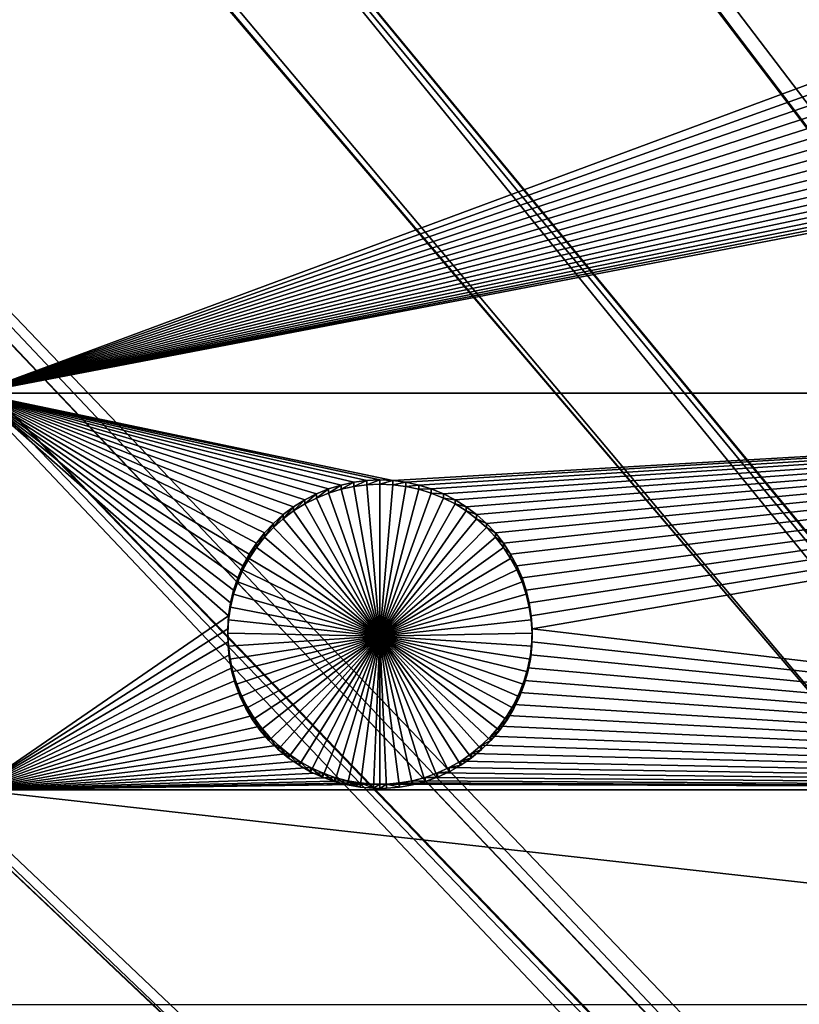
# Model space of a CAD drawing. Extents: x -200 to 200, y -652 to 0.
# Drawn here: x -112 to -94, y -349 to -327 of the extents above; entities that cross this region are included whole.
import ezdxf

# ---------------------------------------------------------------- set-up
doc = ezdxf.new("R2010")
doc.units = 0
doc.header["$MEASUREMENT"] = 0
for name, color, linetype in [('L1', 7, 'Continuous'), ('L2', 7, 'Continuous'), ('L4', 7, 'Continuous')]:
    doc.layers.add(name, color=color, linetype=linetype)

msp = doc.modelspace()

# ---------------------------------------------------------------- linework, layer by layer
at = {"layer": 'L1', "color": 250}
for points in [[(-102.2711, -282.3742, -92.80568), (-92.94023, -277.0869, -92.89797), (0, -451.9281, -89.84611)], [(-15.48336, -425.7528, -82.51148), (-92.35457, -277.4017, -90.15989), (-100.8831, -282.2147, -90.07589)], [(0, -451.9281, -89.84611), (-111.302, -288.1589, -92.70471), (-102.2711, -282.3742, -92.80568)], [(-100.8831, -282.2147, -90.07589), (-101.6666, -282.6569, -90.06817), (-16.06023, -426.0795, -82.50578)], [(-15.48336, -425.7528, -82.51148), (-100.8831, -282.2147, -90.07589), (-16.06023, -426.0795, -82.50578)], [(-16.06023, -426.0795, -82.50578), (-101.6666, -282.6569, -90.06817), (-110.6805, -288.4083, -89.96777)], [(0, -451.9281, -89.84611), (-120.0064, -294.4239, -92.59536), (-111.302, -288.1589, -92.70471)], [(-17.42869, -427.0181, -82.4894), (-110.6805, -288.4083, -89.96777), (-113.5519, -290.4674, -89.93183)], [(-16.06023, -426.0795, -82.50578), (-110.6805, -288.4083, -89.96777), (-17.42869, -427.0181, -82.4894)], [(-18.2115, -427.555, -82.48003), (-113.5519, -290.4674, -89.93183), (-119.3697, -294.6393, -89.85902)], [(-17.42869, -427.0181, -82.4894), (-113.5519, -290.4674, -89.93183), (-18.2115, -427.555, -82.48003)], [(-128.3588, -301.1509, -92.47794), (-120.0064, -294.4239, -92.59536), (0, -451.9281, -89.84611)], [(-19.27281, -428.4261, -82.46482), (-119.3697, -294.6393, -89.85902), (-125.5835, -299.6258, -89.77197)], [(-18.2115, -427.555, -82.48003), (-119.3697, -294.6393, -89.85902), (-19.27281, -428.4261, -82.46482)], [(-125.5835, -299.6258, -89.77197), (-127.7088, -301.3315, -89.7422), (-20.22794, -429.2101, -82.45114)], [(-19.27281, -428.4261, -82.46482), (-125.5835, -299.6258, -89.77197), (-20.22794, -429.2101, -82.45114)], [(0, -451.9281, -89.84611), (-136.3347, -308.3202, -92.3528), (-128.3588, -301.1509, -92.47794)], [(-20.22794, -429.2101, -82.45114), (-127.7088, -301.3315, -89.7422), (-135.6733, -308.4652, -89.61768)], [(0, -451.9281, -89.84611), (-143.9107, -315.9107, -92.22031), (-136.3347, -308.3202, -92.3528)], [(-21.00548, -429.9691, -82.4379), (-135.6733, -308.4652, -89.61768), (-136.8819, -309.6718, -89.59662)], [(-20.22794, -429.2101, -82.45114), (-135.6733, -308.4652, -89.61768), (-21.00548, -429.9691, -82.4379)], [(-22.09462, -431.0323, -82.41934), (-136.8819, -309.6718, -89.59662), (-143.2399, -316.0196, -89.48582)], [(-21.00548, -429.9691, -82.4379), (-136.8819, -309.6718, -89.59662), (-22.09462, -431.0323, -82.41934)], [(-151.0646, -323.9002, -92.08085), (-143.9107, -315.9107, -92.22031), (0, -451.9281, -89.84611)], [(-22.61705, -431.6384, -82.40876), (-143.2399, -316.0196, -89.48582), (-147.3447, -320.5877, -89.40608)], [(-22.09462, -431.0323, -82.41934), (-143.2399, -316.0196, -89.48582), (-22.61705, -431.6384, -82.40876)], [(-23.79771, -433.0082, -82.38485), (-147.3447, -320.5877, -89.40608), (-150.3863, -323.9726, -89.347)], [(-22.61705, -431.6384, -82.40876), (-147.3447, -320.5877, -89.40608), (-23.79771, -433.0082, -82.38485)], [(0, -451.9281, -89.84611), (-157.7754, -332.2651, -91.93484), (-151.0646, -323.9002, -92.08085)], [(-24.0985, -433.4248, -82.37758), (-150.3863, -323.9726, -89.347), (-157.0179, -332.2092, -89.20323)], [(-23.79771, -433.0082, -82.38485), (-150.3863, -323.9726, -89.347), (-24.0985, -433.4248, -82.37758)], [(-157.0179, -332.2092, -89.20323), (-157.0916, -332.3006, -89.20163), (-25.32462, -435.1232, -82.34793)], [(-24.0985, -433.4248, -82.37758), (-157.0179, -332.2092, -89.20323), (-25.32462, -435.1232, -82.34793)], [(0, -451.9281, -89.84611), (-164.0234, -340.9811, -91.7827), (-157.7754, -332.2651, -91.93484)], [(-25.32462, -435.1232, -82.34793), (-157.0916, -332.3006, -89.20163), (-163.3361, -340.9795, -89.05014)], [(-169.7903, -350.0225, -91.62488), (-164.0234, -340.9811, -91.7827), (0, -451.9281, -89.84611)], [(-163.3361, -340.9795, -89.05014), (-165.6632, -344.6139, -88.9867), (-25.44149, -435.3185, -82.34452)], [(-25.32462, -435.1232, -82.34793), (-163.3361, -340.9795, -89.05014), (-25.44149, -435.3185, -82.34452)], [(-25.44149, -435.3185, -82.34452), (-165.6632, -344.6139, -88.9867), (-169.1015, -349.9836, -88.89297)]]:
    msp.add_3dface(points, dxfattribs=at)
at = {"layer": 'L2', "color": 250}
for points in [[(0, -452.0764, -98.34482), (-93.26091, -295.2288, -101.0826), (-104.9957, -302.827, -100.95)], [(-104.9957, -302.827, -100.95), (-116.1142, -311.3011, -100.8021), (0, -452.0764, -98.34482)], [(0, -452.0764, -98.34482), (-116.1142, -311.3011, -100.8021), (-126.5514, -320.6013, -100.6397)], [(-112.6858, -320.1239, -103.1484), (-89.12384, -326.4756, -103.0376), (-112.6858, -335.2176, -102.885)], [(0, -452.0764, -98.34482), (-126.5514, -320.6013, -100.6397), (-136.246, -330.673, -100.4639)], [(-112.6858, -335.2176, -102.885), (-89.12384, -326.4756, -103.0376), (-89.11736, -326.7766, -103.0323)], [(-112.6858, -335.2176, -102.885), (-89.11736, -326.7766, -103.0323), (-89.08502, -327.076, -103.0271)], [(-89.08502, -327.076, -103.0271), (-89.02706, -327.3715, -103.0219), (-112.6858, -335.2176, -102.885)], [(-89.02706, -327.3715, -103.0219), (-88.94391, -327.6609, -103.0169), (-112.6858, -335.2176, -102.885)], [(-112.6858, -335.2176, -102.885), (-88.94391, -327.6609, -103.0169), (-88.83619, -327.9421, -103.012)], [(-112.6858, -335.2176, -102.885), (-88.83619, -327.9421, -103.012), (-88.70469, -328.2129, -103.0072)], [(-88.70469, -328.2129, -103.0072), (-88.55039, -328.4715, -103.0027), (-112.6858, -335.2176, -102.885)], [(-112.6858, -335.2176, -102.885), (-88.55039, -328.4715, -103.0027), (-88.37442, -328.7159, -102.9985)], [(-112.6858, -335.2176, -102.885), (-88.37442, -328.7159, -102.9985), (-88.1781, -328.9442, -102.9945)], [(-88.1781, -328.9442, -102.9945), (-87.96287, -329.1548, -102.9908), (-112.6858, -335.2176, -102.885)], [(-87.96287, -329.1548, -102.9908), (-87.73033, -329.3462, -102.9875), (-112.6858, -335.2176, -102.885)], [(-112.6858, -335.2176, -102.885), (-87.73033, -329.3462, -102.9875), (-87.48221, -329.5168, -102.9845)], [(-112.6858, -335.2176, -102.885), (-87.48221, -329.5168, -102.9845), (-87.22032, -329.6655, -102.9819)], [(-87.22032, -329.6655, -102.9819), (-86.94663, -329.7911, -102.9797), (-112.6858, -335.2176, -102.885)], [(-112.6858, -335.2176, -102.885), (-86.94663, -329.7911, -102.9797), (-86.66314, -329.8928, -102.9779)], [(-112.6858, -335.2176, -102.885), (-86.66314, -329.8928, -102.9779), (-86.37197, -329.9696, -102.9766)], [(-86.37197, -329.9696, -102.9766), (-86.07527, -330.0212, -102.9757), (-112.6858, -335.2176, -102.885)], [(-112.6858, -335.2176, -102.885), (-86.07527, -330.0212, -102.9757), (-85.77523, -330.0471, -102.9752)], [(-112.6858, -335.2176, -102.885), (-85.77523, -330.0471, -102.9752), (-68.53156, -335.2176, -102.885)], [(-136.246, -330.673, -100.4639), (-145.1409, -341.4571, -100.2757), (0, -452.0764, -98.34482)], [(-106.535, -339.1851, -102.8157), (-106.6547, -339.4614, -102.8109), (-112.6858, -335.2176, -102.885)], [(-112.6858, -335.2176, -102.885), (-106.6547, -339.4614, -102.8109), (-106.7502, -339.7469, -102.8059)], [(-106.7502, -339.7469, -102.8059), (-106.8208, -340.0396, -102.8008), (-112.6858, -335.2176, -102.885)], [(-112.6858, -335.2176, -102.885), (-106.8208, -340.0396, -102.8008), (-106.866, -340.3374, -102.7956)], [(-112.6858, -335.2176, -102.885), (-106.866, -340.3374, -102.7956), (-112.6858, -344.3381, -102.7258)], [(-68.53156, -335.2176, -102.885), (-103.0854, -337.2266, -102.8499), (-112.6858, -335.2176, -102.885)], [(-112.6858, -335.2176, -102.885), (-103.0854, -337.2266, -102.8499), (-103.3863, -337.2137, -102.8501)], [(-112.6858, -335.2176, -102.885), (-103.3863, -337.2137, -102.8501), (-103.6871, -337.2266, -102.8499)], [(-105.3697, -337.8298, -102.8394), (-105.6103, -338.011, -102.8362), (-112.6858, -335.2176, -102.885)], [(-112.6858, -335.2176, -102.885), (-105.6103, -338.011, -102.8362), (-105.8344, -338.2122, -102.8327)], [(-112.6858, -335.2176, -102.885), (-105.8344, -338.2122, -102.8327), (-106.0403, -338.4318, -102.8289)], [(-103.6871, -337.2266, -102.8499), (-103.9858, -337.2654, -102.8492), (-112.6858, -335.2176, -102.885)], [(-112.6858, -335.2176, -102.885), (-103.9858, -337.2654, -102.8492), (-104.28, -337.3297, -102.8481)], [(-112.6858, -335.2176, -102.885), (-104.28, -337.3297, -102.8481), (-104.5676, -337.419, -102.8465)], [(-104.5676, -337.419, -102.8465), (-104.8464, -337.5328, -102.8446), (-112.6858, -335.2176, -102.885)], [(-112.6858, -335.2176, -102.885), (-104.8464, -337.5328, -102.8446), (-105.1145, -337.67, -102.8422)], [(-112.6858, -335.2176, -102.885), (-105.1145, -337.67, -102.8422), (-105.3697, -337.8298, -102.8394)], [(-106.0403, -338.4318, -102.8289), (-106.2266, -338.6684, -102.8247), (-112.6858, -335.2176, -102.885)], [(-112.6858, -335.2176, -102.885), (-106.2266, -338.6684, -102.8247), (-106.3919, -338.9201, -102.8204)], [(-112.6858, -335.2176, -102.885), (-106.3919, -338.9201, -102.8204), (-106.535, -339.1851, -102.8157)], [(-68.53156, -335.2176, -102.885), (-102.7867, -337.2654, -102.8492), (-103.0854, -337.2266, -102.8499)], [(-102.4925, -337.3297, -102.8481), (-102.7867, -337.2654, -102.8492), (-68.53156, -335.2176, -102.885)], [(-68.53156, -335.2176, -102.885), (-102.2049, -337.419, -102.8465), (-102.4925, -337.3297, -102.8481)], [(-68.53156, -335.2176, -102.885), (-101.9261, -337.5328, -102.8446), (-102.2049, -337.419, -102.8465)], [(-101.658, -337.67, -102.8422), (-101.9261, -337.5328, -102.8446), (-68.53156, -335.2176, -102.885)], [(-68.53156, -335.2176, -102.885), (-101.4028, -337.8298, -102.8394), (-101.658, -337.67, -102.8422)], [(-68.53156, -335.2176, -102.885), (-101.1622, -338.011, -102.8362), (-101.4028, -337.8298, -102.8394)], [(-100.9381, -338.2122, -102.8327), (-101.1622, -338.011, -102.8362), (-68.53156, -335.2176, -102.885)], [(-68.53156, -335.2176, -102.885), (-100.7322, -338.4318, -102.8289), (-100.9381, -338.2122, -102.8327)], [(-68.53156, -335.2176, -102.885), (-100.5459, -338.6684, -102.8247), (-100.7322, -338.4318, -102.8289)], [(-100.3806, -338.9201, -102.8204), (-100.5459, -338.6684, -102.8247), (-68.53156, -335.2176, -102.885)], [(-68.53156, -335.2176, -102.885), (-100.2375, -339.1851, -102.8157), (-100.3806, -338.9201, -102.8204)], [(-68.53156, -335.2176, -102.885), (-100.1178, -339.4614, -102.8109), (-100.2375, -339.1851, -102.8157)], [(-100.0223, -339.7469, -102.8059), (-100.1178, -339.4614, -102.8109), (-68.53156, -335.2176, -102.885)], [(-68.53156, -335.2176, -102.885), (-99.95168, -340.0396, -102.8008), (-100.0223, -339.7469, -102.8059)], [(-68.53156, -335.2176, -102.885), (-99.9065, -340.3374, -102.7956), (-99.95168, -340.0396, -102.8008)], [(-68.53156, -335.2176, -102.885), (-99.88707, -340.6378, -102.7904), (-99.9065, -340.3374, -102.7956)], [(-68.53156, -344.3381, -102.7258), (-99.88707, -340.6378, -102.7904), (-68.53156, -335.2176, -102.885)], [(-103.6871, -337.2266, -102.8499), (-103.6871, -337.3226, -108.3491), (-103.9858, -337.3614, -108.3484)], [(-103.6871, -337.2266, -102.8499), (-103.9858, -337.3614, -108.3484), (-103.9858, -337.2654, -102.8492)], [(-103.3863, -337.2137, -102.8501), (-103.3863, -337.3097, -108.3493), (-103.6871, -337.3226, -108.3491)], [(-103.3863, -337.2137, -102.8501), (-103.6871, -337.3226, -108.3491), (-103.6871, -337.2266, -102.8499)], [(-103.0854, -337.2266, -102.8499), (-103.3863, -337.3097, -108.3493), (-103.3863, -337.2137, -102.8501)], [(-103.0854, -337.2266, -102.8499), (-103.0854, -337.3226, -108.3491), (-103.3863, -337.3097, -108.3493)], [(-102.7867, -337.2654, -102.8492), (-103.0854, -337.3226, -108.3491), (-103.0854, -337.2266, -102.8499)], [(-104.5676, -337.419, -102.8465), (-104.5676, -337.515, -108.3457), (-104.8464, -337.6288, -108.3437)], [(-104.5676, -337.419, -102.8465), (-104.8464, -337.6288, -108.3437), (-104.8464, -337.5328, -102.8446)], [(-104.28, -337.3297, -102.8481), (-104.28, -337.4257, -108.3473), (-104.5676, -337.515, -108.3457)], [(-104.28, -337.3297, -102.8481), (-104.5676, -337.515, -108.3457), (-104.5676, -337.419, -102.8465)], [(-103.3863, -340.8091, -108.2882), (-104.5676, -337.515, -108.3457), (-104.28, -337.4257, -108.3473)], [(-103.9858, -337.2654, -102.8492), (-103.9858, -337.3614, -108.3484), (-104.28, -337.4257, -108.3473)], [(-103.9858, -337.2654, -102.8492), (-104.28, -337.4257, -108.3473), (-104.28, -337.3297, -102.8481)], [(-104.28, -337.4257, -108.3473), (-103.9858, -337.3614, -108.3484), (-103.3863, -340.8091, -108.2882)], [(-103.3863, -340.8091, -108.2882), (-103.9858, -337.3614, -108.3484), (-103.6871, -337.3226, -108.3491)], [(-103.3863, -340.8091, -108.2882), (-103.6871, -337.3226, -108.3491), (-103.3863, -337.3097, -108.3493)], [(-103.3863, -337.3097, -108.3493), (-103.0854, -337.3226, -108.3491), (-103.3863, -340.8091, -108.2882)], [(-103.3863, -340.8091, -108.2882), (-103.0854, -337.3226, -108.3491), (-102.7867, -337.3614, -108.3484)], [(-103.3863, -340.8091, -108.2882), (-102.7867, -337.3614, -108.3484), (-102.4925, -337.4257, -108.3473)], [(-102.4925, -337.4257, -108.3473), (-102.2049, -337.515, -108.3457), (-103.3863, -340.8091, -108.2882)], [(-102.7867, -337.2654, -102.8492), (-102.7867, -337.3614, -108.3484), (-103.0854, -337.3226, -108.3491)], [(-102.4925, -337.3297, -102.8481), (-102.7867, -337.3614, -108.3484), (-102.7867, -337.2654, -102.8492)], [(-102.4925, -337.3297, -102.8481), (-102.4925, -337.4257, -108.3473), (-102.7867, -337.3614, -108.3484)], [(-102.2049, -337.419, -102.8465), (-102.4925, -337.4257, -108.3473), (-102.4925, -337.3297, -102.8481)], [(-102.2049, -337.419, -102.8465), (-102.2049, -337.515, -108.3457), (-102.4925, -337.4257, -108.3473)], [(-101.9261, -337.5328, -102.8446), (-102.2049, -337.515, -108.3457), (-102.2049, -337.419, -102.8465)], [(-105.1145, -337.67, -102.8422), (-105.1145, -337.766, -108.3413), (-105.3697, -337.9258, -108.3385)], [(-105.1145, -337.67, -102.8422), (-105.3697, -337.9258, -108.3385), (-105.3697, -337.8298, -102.8394)], [(-104.8464, -337.5328, -102.8446), (-104.8464, -337.6288, -108.3437), (-105.1145, -337.766, -108.3413)], [(-104.8464, -337.5328, -102.8446), (-105.1145, -337.766, -108.3413), (-105.1145, -337.67, -102.8422)], [(-105.1145, -337.766, -108.3413), (-104.8464, -337.6288, -108.3437), (-103.3863, -340.8091, -108.2882)], [(-103.3863, -340.8091, -108.2882), (-104.8464, -337.6288, -108.3437), (-104.5676, -337.515, -108.3457)], [(-103.3863, -340.8091, -108.2882), (-102.2049, -337.515, -108.3457), (-101.9261, -337.6288, -108.3437)], [(-103.3863, -340.8091, -108.2882), (-101.9261, -337.6288, -108.3437), (-101.658, -337.766, -108.3413)], [(-101.9261, -337.5328, -102.8446), (-101.9261, -337.6288, -108.3437), (-102.2049, -337.515, -108.3457)], [(-101.658, -337.67, -102.8422), (-101.9261, -337.6288, -108.3437), (-101.9261, -337.5328, -102.8446)], [(-101.658, -337.67, -102.8422), (-101.658, -337.766, -108.3413), (-101.9261, -337.6288, -108.3437)], [(-101.4028, -337.8298, -102.8394), (-101.658, -337.766, -108.3413), (-101.658, -337.67, -102.8422)], [(-105.3697, -337.8298, -102.8394), (-105.3697, -337.9258, -108.3385), (-105.6103, -338.107, -108.3354)], [(-105.3697, -337.8298, -102.8394), (-105.6103, -338.107, -108.3354), (-105.6103, -338.011, -102.8362)], [(-103.3863, -340.8091, -108.2882), (-105.3697, -337.9258, -108.3385), (-105.1145, -337.766, -108.3413)], [(-101.658, -337.766, -108.3413), (-101.4028, -337.9258, -108.3385), (-103.3863, -340.8091, -108.2882)], [(-101.4028, -337.8298, -102.8394), (-101.4028, -337.9258, -108.3385), (-101.658, -337.766, -108.3413)], [(-101.1622, -338.011, -102.8362), (-101.4028, -337.9258, -108.3385), (-101.4028, -337.8298, -102.8394)], [(-105.6103, -338.011, -102.8362), (-105.6103, -338.107, -108.3354), (-105.8344, -338.3082, -108.3319)], [(-105.6103, -338.011, -102.8362), (-105.8344, -338.3082, -108.3319), (-105.8344, -338.2122, -102.8327)], [(-105.8344, -338.3082, -108.3319), (-105.6103, -338.107, -108.3354), (-103.3863, -340.8091, -108.2882)], [(-103.3863, -340.8091, -108.2882), (-105.6103, -338.107, -108.3354), (-105.3697, -337.9258, -108.3385)], [(-103.3863, -340.8091, -108.2882), (-101.4028, -337.9258, -108.3385), (-101.1622, -338.107, -108.3354)], [(-103.3863, -340.8091, -108.2882), (-101.1622, -338.107, -108.3354), (-100.9381, -338.3082, -108.3319)], [(-101.1622, -338.011, -102.8362), (-101.1622, -338.107, -108.3354), (-101.4028, -337.9258, -108.3385)], [(-100.9381, -338.2122, -102.8327), (-101.1622, -338.107, -108.3354), (-101.1622, -338.011, -102.8362)], [(-100.9381, -338.2122, -102.8327), (-100.9381, -338.3082, -108.3319), (-101.1622, -338.107, -108.3354)], [(-105.8344, -338.2122, -102.8327), (-105.8344, -338.3082, -108.3319), (-106.0403, -338.5278, -108.328)], [(-105.8344, -338.2122, -102.8327), (-106.0403, -338.5278, -108.328), (-106.0403, -338.4318, -102.8289)], [(-103.3863, -340.8091, -108.2882), (-106.0403, -338.5278, -108.328), (-105.8344, -338.3082, -108.3319)], [(-100.9381, -338.3082, -108.3319), (-100.7322, -338.5278, -108.328), (-103.3863, -340.8091, -108.2882)], [(-100.7322, -338.4318, -102.8289), (-100.9381, -338.3082, -108.3319), (-100.9381, -338.2122, -102.8327)], [(-100.7322, -338.4318, -102.8289), (-100.7322, -338.5278, -108.328), (-100.9381, -338.3082, -108.3319)], [(-106.0403, -338.4318, -102.8289), (-106.0403, -338.5278, -108.328), (-106.2266, -338.7644, -108.3239)], [(-106.0403, -338.4318, -102.8289), (-106.2266, -338.7644, -108.3239), (-106.2266, -338.6684, -102.8247)], [(-103.3863, -340.8091, -108.2882), (-106.2266, -338.7644, -108.3239), (-106.0403, -338.5278, -108.328)], [(-103.3863, -340.8091, -108.2882), (-100.7322, -338.5278, -108.328), (-100.5459, -338.7644, -108.3239)], [(-100.5459, -338.6684, -102.8247), (-100.7322, -338.5278, -108.328), (-100.7322, -338.4318, -102.8289)], [(-100.5459, -338.6684, -102.8247), (-100.5459, -338.7644, -108.3239), (-100.7322, -338.5278, -108.328)], [(-106.2266, -338.6684, -102.8247), (-106.2266, -338.7644, -108.3239), (-106.3919, -339.0161, -108.3195)], [(-106.2266, -338.6684, -102.8247), (-106.3919, -339.0161, -108.3195), (-106.3919, -338.9201, -102.8204)], [(-106.3919, -339.0161, -108.3195), (-106.2266, -338.7644, -108.3239), (-103.3863, -340.8091, -108.2882)], [(-103.3863, -340.8091, -108.2882), (-100.5459, -338.7644, -108.3239), (-100.3806, -339.0161, -108.3195)], [(-100.3806, -338.9201, -102.8204), (-100.5459, -338.7644, -108.3239), (-100.5459, -338.6684, -102.8247)], [(-100.3806, -338.9201, -102.8204), (-100.3806, -339.0161, -108.3195), (-100.5459, -338.7644, -108.3239)], [(-106.3919, -338.9201, -102.8204), (-106.3919, -339.0161, -108.3195), (-106.535, -339.2811, -108.3149)], [(-106.3919, -338.9201, -102.8204), (-106.535, -339.2811, -108.3149), (-106.535, -339.1851, -102.8157)], [(-103.3863, -340.8091, -108.2882), (-106.535, -339.2811, -108.3149), (-106.3919, -339.0161, -108.3195)], [(-100.3806, -339.0161, -108.3195), (-100.2375, -339.2811, -108.3149), (-103.3863, -340.8091, -108.2882)], [(-100.2375, -339.1851, -102.8157), (-100.3806, -339.0161, -108.3195), (-100.3806, -338.9201, -102.8204)], [(-100.2375, -339.1851, -102.8157), (-100.2375, -339.2811, -108.3149), (-100.3806, -339.0161, -108.3195)], [(-106.535, -339.1851, -102.8157), (-106.535, -339.2811, -108.3149), (-106.6547, -339.5573, -108.3101)], [(-106.535, -339.1851, -102.8157), (-106.6547, -339.5573, -108.3101), (-106.6547, -339.4614, -102.8109)], [(-100.1178, -339.4614, -102.8109), (-100.2375, -339.2811, -108.3149), (-100.2375, -339.1851, -102.8157)], [(-106.6547, -339.4614, -102.8109), (-106.6547, -339.5573, -108.3101), (-106.7502, -339.8429, -108.3051)], [(-106.6547, -339.4614, -102.8109), (-106.7502, -339.8429, -108.3051), (-106.7502, -339.7469, -102.8059)], [(-103.3863, -340.8091, -108.2882), (-106.6547, -339.5573, -108.3101), (-106.535, -339.2811, -108.3149)], [(-103.3863, -340.8091, -108.2882), (-100.2375, -339.2811, -108.3149), (-100.1178, -339.5573, -108.3101)], [(-100.1178, -339.4614, -102.8109), (-100.1178, -339.5573, -108.3101), (-100.2375, -339.2811, -108.3149)], [(-100.0223, -339.7469, -102.8059), (-100.1178, -339.5573, -108.3101), (-100.1178, -339.4614, -102.8109)], [(-106.7502, -339.8429, -108.3051), (-106.6547, -339.5573, -108.3101), (-103.3863, -340.8091, -108.2882)], [(-103.3863, -340.8091, -108.2882), (-100.1178, -339.5573, -108.3101), (-100.0223, -339.8429, -108.3051)], [(-100.0223, -339.7469, -102.8059), (-100.0223, -339.8429, -108.3051), (-100.1178, -339.5573, -108.3101)], [(-106.7502, -339.7469, -102.8059), (-106.7502, -339.8429, -108.3051), (-106.8208, -340.1356, -108.3)], [(-106.7502, -339.7469, -102.8059), (-106.8208, -340.1356, -108.3), (-106.8208, -340.0396, -102.8008)], [(-103.3863, -340.8091, -108.2882), (-106.8208, -340.1356, -108.3), (-106.7502, -339.8429, -108.3051)], [(-100.0223, -339.8429, -108.3051), (-99.95168, -340.1356, -108.3), (-103.3863, -340.8091, -108.2882)], [(-99.95168, -340.0396, -102.8008), (-100.0223, -339.8429, -108.3051), (-100.0223, -339.7469, -102.8059)], [(-99.95168, -340.0396, -102.8008), (-99.95168, -340.1356, -108.3), (-100.0223, -339.8429, -108.3051)], [(-106.8208, -340.0396, -102.8008), (-106.8208, -340.1356, -108.3), (-106.866, -340.4333, -108.2948)], [(-106.8208, -340.0396, -102.8008), (-106.866, -340.4333, -108.2948), (-106.866, -340.3374, -102.7956)], [(-103.3863, -340.8091, -108.2882), (-106.866, -340.4333, -108.2948), (-106.8208, -340.1356, -108.3)], [(-103.3863, -340.8091, -108.2882), (-99.95168, -340.1356, -108.3), (-99.9065, -340.4333, -108.2948)], [(-99.9065, -340.3374, -102.7956), (-99.95168, -340.1356, -108.3), (-99.95168, -340.0396, -102.8008)], [(-99.9065, -340.3374, -102.7956), (-99.9065, -340.4333, -108.2948), (-99.95168, -340.1356, -108.3)], [(-112.6858, -344.3381, -102.7258), (-106.866, -340.3374, -102.7956), (-106.8854, -340.6378, -102.7904)], [(-106.866, -340.3374, -102.7956), (-106.866, -340.4333, -108.2948), (-106.8854, -340.7338, -108.2895)], [(-106.866, -340.3374, -102.7956), (-106.8854, -340.7338, -108.2895), (-106.8854, -340.6378, -102.7904)], [(-99.88707, -340.6378, -102.7904), (-99.9065, -340.4333, -108.2948), (-99.9065, -340.3374, -102.7956)], [(-106.8854, -340.7338, -108.2895), (-106.866, -340.4333, -108.2948), (-103.3863, -340.8091, -108.2882)], [(-103.3863, -340.8091, -108.2882), (-99.9065, -340.4333, -108.2948), (-99.88707, -340.7338, -108.2895)], [(-99.88707, -340.6378, -102.7904), (-99.88707, -340.7338, -108.2895), (-99.9065, -340.4333, -108.2948)], [(-112.6858, -344.3381, -102.7258), (-106.8854, -340.6378, -102.7904), (-106.879, -340.9389, -102.7851)], [(-106.8854, -340.6378, -102.7904), (-106.8854, -340.7338, -108.2895), (-106.879, -341.0349, -108.2843)], [(-106.8854, -340.6378, -102.7904), (-106.879, -341.0349, -108.2843), (-106.879, -340.9389, -102.7851)], [(-103.3863, -340.8091, -108.2882), (-106.879, -341.0349, -108.2843), (-106.8854, -340.7338, -108.2895)], [(-103.3863, -340.8091, -108.2882), (-106.8466, -341.3342, -108.279), (-106.879, -341.0349, -108.2843)], [(-106.7887, -341.6297, -108.2739), (-106.8466, -341.3342, -108.279), (-103.3863, -340.8091, -108.2882)], [(-103.3863, -340.8091, -108.2882), (-106.7055, -341.9191, -108.2688), (-106.7887, -341.6297, -108.2739)], [(-103.3863, -340.8091, -108.2882), (-106.5978, -342.2003, -108.2639), (-106.7055, -341.9191, -108.2688)], [(-106.4663, -342.4712, -108.2592), (-106.5978, -342.2003, -108.2639), (-103.3863, -340.8091, -108.2882)], [(-103.3863, -340.8091, -108.2882), (-106.312, -342.7298, -108.2547), (-106.4663, -342.4712, -108.2592)], [(-103.3863, -340.8091, -108.2882), (-106.136, -342.9742, -108.2504), (-106.312, -342.7298, -108.2547)], [(-105.9397, -343.2025, -108.2464), (-106.136, -342.9742, -108.2504), (-103.3863, -340.8091, -108.2882)], [(-103.3863, -340.8091, -108.2882), (-105.7245, -343.4131, -108.2428), (-105.9397, -343.2025, -108.2464)], [(-103.3863, -340.8091, -108.2882), (-105.4919, -343.6044, -108.2394), (-105.7245, -343.4131, -108.2428)], [(-105.2438, -343.7751, -108.2364), (-105.4919, -343.6044, -108.2394), (-103.3863, -340.8091, -108.2882)], [(-103.3863, -340.8091, -108.2882), (-104.9819, -343.9237, -108.2338), (-105.2438, -343.7751, -108.2364)], [(-103.3863, -340.8091, -108.2882), (-104.7082, -344.0494, -108.2317), (-104.9819, -343.9237, -108.2338)], [(-104.4248, -344.151, -108.2299), (-104.7082, -344.0494, -108.2317), (-103.3863, -340.8091, -108.2882)], [(-103.3863, -340.8091, -108.2882), (-104.1336, -344.2279, -108.2285), (-104.4248, -344.151, -108.2299)], [(-103.3863, -340.8091, -108.2882), (-103.8369, -344.2795, -108.2276), (-104.1336, -344.2279, -108.2285)], [(-103.5368, -344.3053, -108.2272), (-103.8369, -344.2795, -108.2276), (-103.3863, -340.8091, -108.2882)], [(-103.3863, -344.3086, -108.2271), (-103.5368, -344.3053, -108.2272), (-103.3863, -340.8091, -108.2882)], [(-99.88707, -340.7338, -108.2895), (-99.89355, -341.0349, -108.2843), (-103.3863, -340.8091, -108.2882)], [(-103.3863, -344.3086, -108.2271), (-103.3863, -340.8091, -108.2882), (-103.2357, -344.3053, -108.2272)], [(-102.3478, -344.151, -108.2299), (-102.6389, -344.2279, -108.2285), (-103.3863, -340.8091, -108.2882)], [(-103.3863, -340.8091, -108.2882), (-102.6389, -344.2279, -108.2285), (-102.9356, -344.2795, -108.2276)], [(-103.3863, -340.8091, -108.2882), (-102.9356, -344.2795, -108.2276), (-103.2357, -344.3053, -108.2272)], [(-101.5287, -343.7751, -108.2364), (-101.7906, -343.9237, -108.2338), (-103.3863, -340.8091, -108.2882)], [(-103.3863, -340.8091, -108.2882), (-101.7906, -343.9237, -108.2338), (-102.0643, -344.0494, -108.2317)], [(-103.3863, -340.8091, -108.2882), (-102.0643, -344.0494, -108.2317), (-102.3478, -344.151, -108.2299)], [(-100.8328, -343.2025, -108.2464), (-101.048, -343.4131, -108.2428), (-103.3863, -340.8091, -108.2882)], [(-103.3863, -340.8091, -108.2882), (-101.048, -343.4131, -108.2428), (-101.2806, -343.6044, -108.2394)], [(-103.3863, -340.8091, -108.2882), (-101.2806, -343.6044, -108.2394), (-101.5287, -343.7751, -108.2364)], [(-100.3062, -342.4712, -108.2592), (-100.4605, -342.7298, -108.2547), (-103.3863, -340.8091, -108.2882)], [(-103.3863, -340.8091, -108.2882), (-100.4605, -342.7298, -108.2547), (-100.6365, -342.9742, -108.2504)], [(-103.3863, -340.8091, -108.2882), (-100.6365, -342.9742, -108.2504), (-100.8328, -343.2025, -108.2464)], [(-99.98384, -341.6297, -108.2739), (-100.067, -341.9191, -108.2688), (-103.3863, -340.8091, -108.2882)], [(-103.3863, -340.8091, -108.2882), (-100.067, -341.9191, -108.2688), (-100.1747, -342.2003, -108.2639)], [(-103.3863, -340.8091, -108.2882), (-100.1747, -342.2003, -108.2639), (-100.3062, -342.4712, -108.2592)], [(-103.3863, -340.8091, -108.2882), (-99.89355, -341.0349, -108.2843), (-99.92588, -341.3342, -108.279)], [(-103.3863, -340.8091, -108.2882), (-99.92588, -341.3342, -108.279), (-99.98384, -341.6297, -108.2739)], [(-99.89355, -340.9389, -102.7851), (-99.88707, -340.6378, -102.7904), (-68.53156, -344.3381, -102.7258)], [(-99.89355, -340.9389, -102.7851), (-99.88707, -340.7338, -108.2895), (-99.88707, -340.6378, -102.7904)], [(-99.89355, -340.9389, -102.7851), (-99.89355, -341.0349, -108.2843), (-99.88707, -340.7338, -108.2895)], [(-106.879, -340.9389, -102.7851), (-106.8466, -341.2383, -102.7799), (-112.6858, -344.3381, -102.7258)], [(-106.879, -340.9389, -102.7851), (-106.879, -341.0349, -108.2843), (-106.8466, -341.3342, -108.279)], [(-106.879, -340.9389, -102.7851), (-106.8466, -341.3342, -108.279), (-106.8466, -341.2383, -102.7799)], [(-68.53156, -344.3381, -102.7258), (-99.92588, -341.2383, -102.7799), (-99.89355, -340.9389, -102.7851)], [(-99.92588, -341.2383, -102.7799), (-99.89355, -341.0349, -108.2843), (-99.89355, -340.9389, -102.7851)], [(-99.92588, -341.2383, -102.7799), (-99.92588, -341.3342, -108.279), (-99.89355, -341.0349, -108.2843)], [(-112.6858, -344.3381, -102.7258), (-106.8466, -341.2383, -102.7799), (-106.7887, -341.5337, -102.7747)], [(-106.8466, -341.2383, -102.7799), (-106.8466, -341.3342, -108.279), (-106.7887, -341.6297, -108.2739)], [(-106.8466, -341.2383, -102.7799), (-106.7887, -341.6297, -108.2739), (-106.7887, -341.5337, -102.7747)], [(-68.53156, -344.3381, -102.7258), (-99.98384, -341.5337, -102.7747), (-99.92588, -341.2383, -102.7799)], [(-99.98384, -341.5337, -102.7747), (-99.92588, -341.3342, -108.279), (-99.92588, -341.2383, -102.7799)], [(0, -452.0764, -98.34482), (-145.1409, -341.4571, -100.2757), (-153.1842, -352.8905, -100.0761)], [(-99.98384, -341.5337, -102.7747), (-99.98384, -341.6297, -108.2739), (-99.92588, -341.3342, -108.279)], [(-112.6858, -344.3381, -102.7258), (-106.7887, -341.5337, -102.7747), (-106.7055, -341.8231, -102.7697)], [(-106.7887, -341.5337, -102.7747), (-106.7887, -341.6297, -108.2739), (-106.7055, -341.9191, -108.2688)], [(-106.7887, -341.5337, -102.7747), (-106.7055, -341.9191, -108.2688), (-106.7055, -341.8231, -102.7697)], [(-100.067, -341.8231, -102.7697), (-99.98384, -341.5337, -102.7747), (-68.53156, -344.3381, -102.7258)], [(-100.067, -341.8231, -102.7697), (-99.98384, -341.6297, -108.2739), (-99.98384, -341.5337, -102.7747)], [(-100.067, -341.8231, -102.7697), (-100.067, -341.9191, -108.2688), (-99.98384, -341.6297, -108.2739)], [(-106.7055, -341.8231, -102.7697), (-106.5978, -342.1043, -102.7648), (-112.6858, -344.3381, -102.7258)], [(-106.7055, -341.8231, -102.7697), (-106.7055, -341.9191, -108.2688), (-106.5978, -342.2003, -108.2639)], [(-106.7055, -341.8231, -102.7697), (-106.5978, -342.2003, -108.2639), (-106.5978, -342.1043, -102.7648)], [(-68.53156, -344.3381, -102.7258), (-100.1747, -342.1043, -102.7648), (-100.067, -341.8231, -102.7697)], [(-100.1747, -342.1043, -102.7648), (-100.067, -341.9191, -108.2688), (-100.067, -341.8231, -102.7697)], [(-100.1747, -342.1043, -102.7648), (-100.1747, -342.2003, -108.2639), (-100.067, -341.9191, -108.2688)], [(-112.6858, -344.3381, -102.7258), (-106.5978, -342.1043, -102.7648), (-106.4663, -342.3752, -102.76)], [(-106.5978, -342.1043, -102.7648), (-106.5978, -342.2003, -108.2639), (-106.4663, -342.4712, -108.2592)], [(-106.5978, -342.1043, -102.7648), (-106.4663, -342.4712, -108.2592), (-106.4663, -342.3752, -102.76)], [(-68.53156, -344.3381, -102.7258), (-100.3062, -342.3752, -102.76), (-100.1747, -342.1043, -102.7648)], [(-100.3062, -342.3752, -102.76), (-100.1747, -342.2003, -108.2639), (-100.1747, -342.1043, -102.7648)], [(-100.3062, -342.3752, -102.76), (-100.3062, -342.4712, -108.2592), (-100.1747, -342.2003, -108.2639)], [(-112.6858, -344.3381, -102.7258), (-106.4663, -342.3752, -102.76), (-106.312, -342.6338, -102.7555)], [(-106.4663, -342.3752, -102.76), (-106.4663, -342.4712, -108.2592), (-106.312, -342.7298, -108.2547)], [(-106.4663, -342.3752, -102.76), (-106.312, -342.7298, -108.2547), (-106.312, -342.6338, -102.7555)], [(-100.4605, -342.6338, -102.7555), (-100.3062, -342.3752, -102.76), (-68.53156, -344.3381, -102.7258)], [(-100.4605, -342.6338, -102.7555), (-100.3062, -342.4712, -108.2592), (-100.3062, -342.3752, -102.76)], [(-106.312, -342.6338, -102.7555), (-106.136, -342.8782, -102.7513), (-112.6858, -344.3381, -102.7258)], [(-106.312, -342.6338, -102.7555), (-106.312, -342.7298, -108.2547), (-106.136, -342.9742, -108.2504)], [(-106.312, -342.6338, -102.7555), (-106.136, -342.9742, -108.2504), (-106.136, -342.8782, -102.7513)], [(-68.53156, -344.3381, -102.7258), (-100.6365, -342.8782, -102.7513), (-100.4605, -342.6338, -102.7555)], [(-100.6365, -342.8782, -102.7513), (-100.4605, -342.7298, -108.2547), (-100.4605, -342.6338, -102.7555)], [(-100.4605, -342.6338, -102.7555), (-100.4605, -342.7298, -108.2547), (-100.3062, -342.4712, -108.2592)], [(-112.6858, -344.3381, -102.7258), (-106.136, -342.8782, -102.7513), (-105.9397, -343.1065, -102.7473)], [(-106.136, -342.8782, -102.7513), (-106.136, -342.9742, -108.2504), (-105.9397, -343.2025, -108.2464)], [(-106.136, -342.8782, -102.7513), (-105.9397, -343.2025, -108.2464), (-105.9397, -343.1065, -102.7473)], [(-68.53156, -344.3381, -102.7258), (-100.8328, -343.1065, -102.7473), (-100.6365, -342.8782, -102.7513)], [(-100.8328, -343.1065, -102.7473), (-100.6365, -342.9742, -108.2504), (-100.6365, -342.8782, -102.7513)], [(-100.6365, -342.8782, -102.7513), (-100.6365, -342.9742, -108.2504), (-100.4605, -342.7298, -108.2547)], [(-112.6858, -344.3381, -102.7258), (-105.9397, -343.1065, -102.7473), (-105.7245, -343.3171, -102.7436)], [(-105.9397, -343.1065, -102.7473), (-105.9397, -343.2025, -108.2464), (-105.7245, -343.4131, -108.2428)], [(-105.9397, -343.1065, -102.7473), (-105.7245, -343.4131, -108.2428), (-105.7245, -343.3171, -102.7436)], [(-101.048, -343.3171, -102.7436), (-100.8328, -343.1065, -102.7473), (-68.53156, -344.3381, -102.7258)], [(-101.048, -343.3171, -102.7436), (-100.8328, -343.2025, -108.2464), (-100.8328, -343.1065, -102.7473)], [(-100.8328, -343.1065, -102.7473), (-100.8328, -343.2025, -108.2464), (-100.6365, -342.9742, -108.2504)], [(-105.7245, -343.3171, -102.7436), (-105.4919, -343.5084, -102.7403), (-112.6858, -344.3381, -102.7258)], [(-105.7245, -343.3171, -102.7436), (-105.7245, -343.4131, -108.2428), (-105.4919, -343.6044, -108.2394)], [(-105.7245, -343.3171, -102.7436), (-105.4919, -343.6044, -108.2394), (-105.4919, -343.5084, -102.7403)], [(-68.53156, -344.3381, -102.7258), (-101.2806, -343.5084, -102.7403), (-101.048, -343.3171, -102.7436)], [(-101.2806, -343.5084, -102.7403), (-101.048, -343.4131, -108.2428), (-101.048, -343.3171, -102.7436)], [(-101.048, -343.3171, -102.7436), (-101.048, -343.4131, -108.2428), (-100.8328, -343.2025, -108.2464)], [(-105.4919, -343.5084, -102.7403), (-105.2438, -343.6791, -102.7373), (-112.6858, -344.3381, -102.7258)], [(-105.4919, -343.5084, -102.7403), (-105.4919, -343.6044, -108.2394), (-105.2438, -343.7751, -108.2364)], [(-105.4919, -343.5084, -102.7403), (-105.2438, -343.7751, -108.2364), (-105.2438, -343.6791, -102.7373)], [(-68.53156, -344.3381, -102.7258), (-101.5287, -343.6791, -102.7373), (-101.2806, -343.5084, -102.7403)], [(-101.5287, -343.6791, -102.7373), (-101.2806, -343.6044, -108.2394), (-101.2806, -343.5084, -102.7403)], [(-101.2806, -343.5084, -102.7403), (-101.2806, -343.6044, -108.2394), (-101.048, -343.4131, -108.2428)], [(-112.6858, -344.3381, -102.7258), (-105.2438, -343.6791, -102.7373), (-104.9819, -343.8278, -102.7347)], [(-105.2438, -343.6791, -102.7373), (-105.2438, -343.7751, -108.2364), (-104.9819, -343.9237, -108.2338)], [(-105.2438, -343.6791, -102.7373), (-104.9819, -343.9237, -108.2338), (-104.9819, -343.8278, -102.7347)], [(-101.7906, -343.8278, -102.7347), (-101.5287, -343.6791, -102.7373), (-68.53156, -344.3381, -102.7258)], [(-101.7906, -343.8278, -102.7347), (-101.5287, -343.7751, -108.2364), (-101.5287, -343.6791, -102.7373)], [(-101.7906, -343.8278, -102.7347), (-101.7906, -343.9237, -108.2338), (-101.5287, -343.7751, -108.2364)], [(-101.5287, -343.6791, -102.7373), (-101.5287, -343.7751, -108.2364), (-101.2806, -343.6044, -108.2394)], [(-112.6858, -344.3381, -102.7258), (-104.9819, -343.8278, -102.7347), (-104.7082, -343.9534, -102.7325)], [(-104.7082, -343.9534, -102.7325), (-104.4248, -344.055, -102.7307), (-112.6858, -344.3381, -102.7258)], [(-104.9819, -343.8278, -102.7347), (-104.9819, -343.9237, -108.2338), (-104.7082, -344.0494, -108.2317)], [(-104.9819, -343.8278, -102.7347), (-104.7082, -344.0494, -108.2317), (-104.7082, -343.9534, -102.7325)], [(-104.7082, -343.9534, -102.7325), (-104.7082, -344.0494, -108.2317), (-104.4248, -344.151, -108.2299)], [(-104.7082, -343.9534, -102.7325), (-104.4248, -344.151, -108.2299), (-104.4248, -344.055, -102.7307)], [(-102.0643, -343.9534, -102.7325), (-68.53156, -344.3381, -102.7258), (-102.3478, -344.055, -102.7307)], [(-102.3478, -344.055, -102.7307), (-102.0643, -344.0494, -108.2317), (-102.0643, -343.9534, -102.7325)], [(-101.7906, -343.8278, -102.7347), (-68.53156, -344.3381, -102.7258), (-102.0643, -343.9534, -102.7325)], [(-102.0643, -343.9534, -102.7325), (-101.7906, -343.9237, -108.2338), (-101.7906, -343.8278, -102.7347)], [(-102.0643, -343.9534, -102.7325), (-102.0643, -344.0494, -108.2317), (-101.7906, -343.9237, -108.2338)], [(-112.6858, -344.3381, -102.7258), (-104.4248, -344.055, -102.7307), (-104.1336, -344.1319, -102.7294)], [(-104.1336, -344.1319, -102.7294), (-103.8369, -344.1835, -102.7285), (-112.6858, -344.3381, -102.7258)], [(-112.6858, -344.3381, -102.7258), (-103.8369, -344.1835, -102.7285), (-103.5368, -344.2093, -102.728)], [(-112.6858, -344.3381, -102.7258), (-103.5368, -344.2093, -102.728), (-103.3863, -344.2126, -102.728)], [(-68.53156, -344.3381, -102.7258), (-112.6858, -344.3381, -102.7258), (-103.3863, -344.2126, -102.728)], [(-104.4248, -344.055, -102.7307), (-104.4248, -344.151, -108.2299), (-104.1336, -344.2279, -108.2285)], [(-104.4248, -344.055, -102.7307), (-104.1336, -344.2279, -108.2285), (-104.1336, -344.1319, -102.7294)], [(-104.1336, -344.1319, -102.7294), (-104.1336, -344.2279, -108.2285), (-103.8369, -344.2795, -108.2276)], [(-104.1336, -344.1319, -102.7294), (-103.8369, -344.2795, -108.2276), (-103.8369, -344.1835, -102.7285)], [(-103.8369, -344.1835, -102.7285), (-103.8369, -344.2795, -108.2276), (-103.5368, -344.3053, -108.2272)], [(-103.8369, -344.1835, -102.7285), (-103.5368, -344.3053, -108.2272), (-103.5368, -344.2093, -102.728)], [(-103.5368, -344.2093, -102.728), (-103.5368, -344.3053, -108.2272), (-103.3863, -344.2126, -102.728)], [(-103.5368, -344.3053, -108.2272), (-103.3863, -344.3086, -108.2271), (-103.3863, -344.2126, -102.728)], [(-68.53156, -344.3381, -102.7258), (-103.3863, -344.2126, -102.728), (-103.2357, -344.2093, -102.728)], [(-103.3863, -344.2126, -102.728), (-103.3863, -344.3086, -108.2271), (-103.2357, -344.2093, -102.728)], [(-103.3863, -344.3086, -108.2271), (-103.2357, -344.3053, -108.2272), (-103.2357, -344.2093, -102.728)], [(-103.2357, -344.2093, -102.728), (-102.9356, -344.1835, -102.7285), (-68.53156, -344.3381, -102.7258)], [(-103.2357, -344.2093, -102.728), (-102.9356, -344.2795, -108.2276), (-102.9356, -344.1835, -102.7285)], [(-103.2357, -344.2093, -102.728), (-103.2357, -344.3053, -108.2272), (-102.9356, -344.2795, -108.2276)], [(-68.53156, -344.3381, -102.7258), (-102.9356, -344.1835, -102.7285), (-102.6389, -344.1319, -102.7294)], [(-102.9356, -344.1835, -102.7285), (-102.6389, -344.2279, -108.2285), (-102.6389, -344.1319, -102.7294)], [(-102.9356, -344.1835, -102.7285), (-102.9356, -344.2795, -108.2276), (-102.6389, -344.2279, -108.2285)], [(-68.53156, -344.3381, -102.7258), (-102.6389, -344.1319, -102.7294), (-102.3478, -344.055, -102.7307)], [(-102.6389, -344.1319, -102.7294), (-102.3478, -344.151, -108.2299), (-102.3478, -344.055, -102.7307)], [(-102.6389, -344.1319, -102.7294), (-102.6389, -344.2279, -108.2285), (-102.3478, -344.151, -108.2299)], [(-102.3478, -344.055, -102.7307), (-102.3478, -344.151, -108.2299), (-102.0643, -344.0494, -108.2317)], [(-68.53156, -349.2843, -102.6394), (-112.6858, -349.2843, -102.6394), (-112.6858, -344.3381, -102.7258)], [(-68.53156, -349.2843, -102.6394), (-112.6858, -344.3381, -102.7258), (-68.53156, -344.3381, -102.7258)]]:
    msp.add_3dface(points, dxfattribs=at)
at = {"layer": 'L4', "color": 7}
for points in [[(0, -451.8844, -87.34649), (-88.74397, -272.6786, -90.47455), (-102.2037, -279.9967, -90.34681)], [(0, -452.155, -102.8441), (-102.0797, -282.5231, -105.8051), (-92.74487, -277.2462, -105.8972)], [(0, -451.8844, -87.34649), (-102.2037, -279.9967, -90.34681), (-115.0637, -288.3235, -90.20146)], [(0, -452.155, -102.8441), (-111.115, -288.2975, -105.7043), (-102.0797, -282.5231, -105.8051)], [(-119.8245, -294.5525, -105.5951), (-111.115, -288.2975, -105.7043), (0, -452.155, -102.8441)], [(-115.0637, -288.3235, -90.20146), (-127.2485, -297.6101, -90.03936), (0, -451.8844, -87.34649)], [(0, -452.155, -102.8441), (-128.1825, -301.2699, -105.4778), (-119.8245, -294.5525, -105.5951)], [(0, -451.8844, -87.34649), (-127.2485, -297.6101, -90.03936), (-138.6865, -307.8021, -89.86146)], [(0, -452.155, -102.8441), (-136.1645, -308.4297, -105.3529), (-128.1825, -301.2699, -105.4778)], [(0, -451.8844, -87.34649), (-138.6865, -307.8021, -89.86146), (-149.3106, -318.8396, -89.6688)], [(-143.7471, -316.0112, -105.2205), (-136.1645, -308.4297, -105.3529), (0, -452.155, -102.8441)], [(0, -452.155, -102.8441), (-150.9081, -323.992, -105.0812), (-143.7471, -316.0112, -105.2205)], [(-149.3106, -318.8396, -89.6688), (-159.0586, -330.6578, -89.46251), (0, -451.8844, -87.34649)], [(0, -452.155, -102.8441), (-157.6264, -332.3487, -104.9354), (-150.9081, -323.992, -105.0812)], [(0, -451.8844, -87.34649), (-159.0586, -330.6578, -89.46251), (-167.8731, -343.1875, -89.24381)], [(-163.8824, -341.0568, -104.7834), (-157.6264, -332.3487, -104.9354), (0, -452.155, -102.8441)], [(0, -452.155, -102.8441), (-169.6577, -350.0908, -104.6257), (-163.8824, -341.0568, -104.7834)], [(0, -451.8844, -87.34649), (-167.8731, -343.1875, -89.24381), (-175.7025, -356.355, -89.01396)]]:
    msp.add_3dface(points, dxfattribs=at)

doc.saveas('drawing.dxf')
